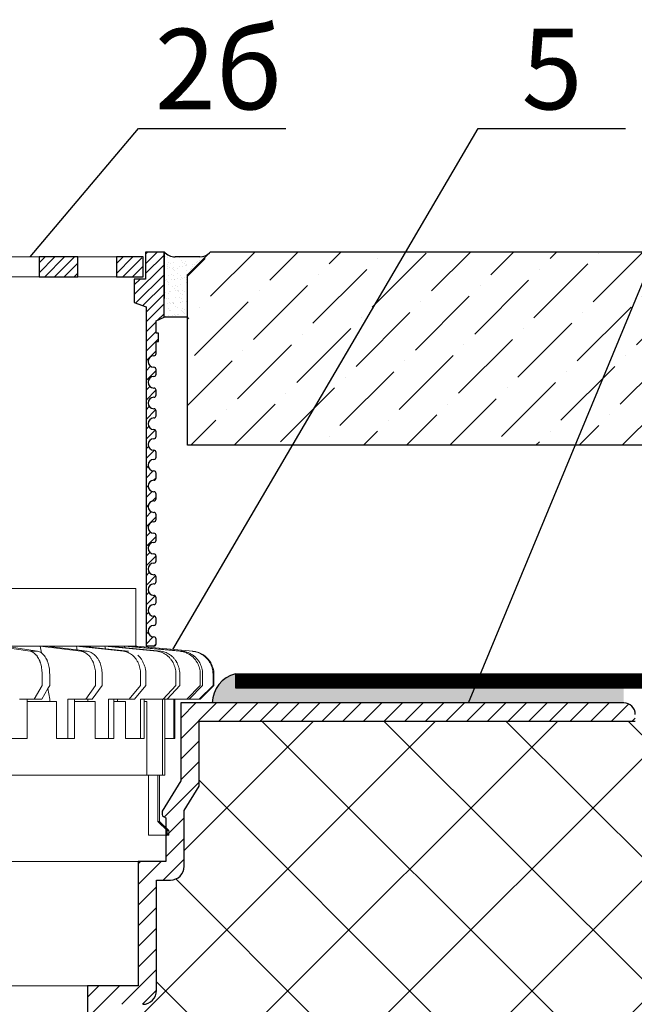
# Model space of a CAD drawing. Units: millimetres. Extents: x 0 to 2113, y 0 to 1485.
# Drawn here: x 670 to 803, y 912 to 1126 of the extents above; entities that cross this region are included whole.
import ezdxf

# ---------------------------------------------------------------- set-up
doc = ezdxf.new("R2010")
doc.units = ezdxf.units.MM
doc.linetypes.add('ACAD_ISO03W100', pattern=[30, 12, -18])
doc.linetypes.add('ACAD_ISO04W100', pattern=[30, 24, -3, 0, -3])
for name, color, linetype, lineweight in [('вспомогательный', 140, 'Continuous', 20), ('Основной', 7, 'Continuous', 30), ('текст', 1, 'Continuous', 25), ('штриховка', 251, 'Continuous', 0)]:
    doc.layers.add(name, color=color, linetype=linetype, lineweight=lineweight)
doc.styles.add('ГОСТ 2.304', font='isocpeui.ttf')
pattern_1 = [(37.5, (-12539.7876, -4115.1752), (-0.06299336, 1.92682377), [0, -1.52, 0, -1.7, 0, -1.625]), (7.5, (-12539.7876, -4115.1752), (1.7697767, 2.82214607), [0, -0.82, 0, -1.37, 0, -0.525]), (327.5, (-12541.0176, -4115.1752), (3.11414186, 0.00565905), [0, -0.5, 0, -1.8, 0, -2.35]), (317.5, (-12541.0176, -4115.1752), (3.0061266, 0.87767556), [0, -0.25, 0, -1.18, 0, -1.35])]
pattern_2 = [(45, (-5822.065, -1630.1531), (-1.06066017, 1.06066017), [])]

# ---------------------------------------------------------------- blocks, each defined once
blk = doc.blocks.new('дренаж.кольцоHL160')
at = {"layer": 'вспомогательный', "ltscale": 0.5}
blk.add_line((2275, 6904.33), (2205.83, 6904.33), dxfattribs=at)
at = {"layer": 'вспомогательный', "linetype": 'Continuous'}
for p, q in [((2244.66, 6904.33), (2251.8, 6903.24)), ((2246.3, 6904.33), (2253.44, 6903.24)), ((2254, 6904.33), (2246.3, 6904.33)), ((2254, 6904.33), (2262.81, 6903.24)), ((2254, 6904.33), (2255.42, 6904.33)), ((2254, 6904.33), (2254.26, 6902.9)), ((2255.42, 6904.33), (2264.22, 6903.24)), ((2261.88, 6904.33), (2255.42, 6904.33)), ((2261.88, 6904.33), (2272.08, 6903.24)), ((2261.88, 6904.33), (2263.03, 6904.33)), ((2261.88, 6904.33), (2262.05, 6903.51)), ((2263.03, 6904.33), (2268.18, 6903.78)), ((2268.05, 6904.33), (2263.03, 6904.33)), ((2268.05, 6904.33), (2279.34, 6903.24)), ((2268.05, 6904.33), (2268.9, 6904.33)), ((2268.05, 6904.33), (2268.18, 6903.78)), ((2268.9, 6904.33), (2280.19, 6903.24)), ((2272.34, 6904.33), (2268.9, 6904.33)), ((2272.34, 6904.33), (2284.37, 6903.24)), ((2272.34, 6904.33), (2272.85, 6904.33)), ((2272.34, 6904.33), (2272.42, 6903.99)), ((2272.85, 6904.33), (2284.89, 6903.24)), ((2274.6, 6904.33), (2272.85, 6904.33)), ((2275, 6904.33), (2287.18, 6903.24)), ((2251.8, 6903.24), (2253.44, 6903.24)), ((2262.81, 6903.24), (2264.22, 6903.24)), ((2268.18, 6903.78), (2273.23, 6903.24)), ((2272.08, 6903.24), (2273.23, 6903.24)), ((2254.42, 6895.82), (2254.42, 6898.25)), ((2256.07, 6895.82), (2256.07, 6898.25)), ((2266.04, 6895.82), (2266.04, 6898.25)), ((2267.46, 6895.82), (2267.46, 6898.25)), ((2275.83, 6895.82), (2275.83, 6898.25)), ((2276.97, 6895.82), (2276.97, 6898.25)), ((2283.49, 6895.82), (2283.49, 6898.25)), ((2284.33, 6895.82), (2284.33, 6898.25)), ((2288.78, 6895.82), (2288.78, 6898.25)), ((2289.3, 6895.82), (2289.3, 6898.25)), ((2291.56, 6895.82), (2291.56, 6898.25)), ((2291.74, 6895.82), (2291.74, 6898.25)), ((2254.42, 6895.82), (2252.7, 6892.81)), ((2256.07, 6895.82), (2255.69, 6895.16)), ((2266.04, 6895.82), (2263.91, 6892.81)), ((2267.46, 6895.82), (2265.33, 6892.81)), ((2275.83, 6895.82), (2273.36, 6892.81)), ((2276.97, 6895.82), (2274.51, 6892.81)), ((2283.49, 6895.82), (2280.76, 6892.81)), ((2284.33, 6895.82), (2281.61, 6892.81)), ((2288.78, 6895.82), (2285.88, 6892.81)), ((2289.3, 6895.82), (2286.4, 6892.81)), ((2291.56, 6895.82), (2288.57, 6892.81)), ((2291.74, 6895.82), (2288.75, 6892.81)), ((2291.56, 6895.82), (2291.74, 6895.82)), ((2255.69, 6895.16), (2254.34, 6892.81)), ((2255.69, 6895.16), (2256.12, 6892.81)), ((2249.54, 6892.81), (2251.18, 6892.81)), ((2251.18, 6884.3), (2251.18, 6892.81)), ((2251.18, 6892.81), (2252.7, 6892.81)), ((2256.12, 6892.31), (2251.18, 6892.31)), ((2254.34, 6892.81), (2252.7, 6892.81)), ((2256.12, 6892.31), (2256.12, 6892.81)), ((2257.54, 6892.31), (2256.12, 6892.31)), ((2257.54, 6884.3), (2257.54, 6892.31)), ((2260.02, 6884.3), (2260.02, 6892.81)), ((2260.02, 6892.81), (2261.44, 6892.81)), ((2261.44, 6884.3), (2261.44, 6892.81)), ((2261.44, 6892.81), (2263.91, 6892.81)), ((2264.34, 6892.31), (2261.44, 6892.31)), ((2264.34, 6892.81), (2263.91, 6892.81)), ((2264.34, 6892.31), (2264.34, 6892.81)), ((2265.33, 6892.81), (2264.34, 6892.81)), ((2265.97, 6892.31), (2264.34, 6892.31)), ((2265.97, 6884.3), (2265.97, 6892.31)), ((2268.85, 6884.3), (2268.85, 6892.81)), ((2268.85, 6892.81), (2270, 6892.81)), ((2270, 6892.31), (2270, 6892.81)), ((2270, 6892.81), (2270.78, 6892.81)), ((2270, 6884.3), (2270, 6892.31)), ((2270.78, 6892.31), (2270, 6892.31)), ((2270.78, 6892.81), (2273.36, 6892.81)), ((2270.78, 6892.31), (2270.78, 6892.81)), ((2272.58, 6892.31), (2270.78, 6892.31)), ((2272.58, 6884.3), (2272.58, 6892.31)), ((2274.51, 6892.81), (2273.36, 6892.81)), ((2275.77, 6884.3), (2275.77, 6892.81)), ((2275.77, 6892.81), (2276.62, 6892.81)), ((2276.62, 6892.81), (2280.56, 6892.81)), ((2276.62, 6892.31), (2276.62, 6892.81)), ((2276.62, 6884.3), (2276.62, 6892.31)), ((2277.17, 6892.31), (2276.62, 6892.31)), ((2277.17, 6876.28), (2277.17, 6892.31)), ((2280.56, 6876.28), (2280.56, 6892.81)), ((2280.56, 6892.81), (2280.76, 6892.81)), ((2280.76, 6892.81), (2281.08, 6892.81)), ((2281.08, 6884.3), (2281.08, 6892.81)), ((2281.08, 6892.81), (2281.61, 6892.81)), ((2281.61, 6892.81), (2283.08, 6892.81)), ((2283.08, 6884.3), (2283.08, 6892.81)), ((2283.08, 6892.81), (2283.26, 6892.81)), ((2283.26, 6892.81), (2288.75, 6892.81)), ((2283.26, 6884.3), (2283.26, 6892.81)), ((2286.4, 6892.81), (2285.88, 6892.81)), ((2247.53, 6884.3), (2251.18, 6884.3)), ((2257.54, 6884.3), (2261.44, 6884.3)), ((2265.97, 6884.3), (2270, 6884.3)), ((2272.58, 6884.3), (2275.77, 6884.3)), ((2276.62, 6884.3), (2275.77, 6884.3)), ((2281.08, 6876.28), (2281.08, 6884.3)), ((2281.08, 6884.3), (2283.08, 6884.3)), ((2283.26, 6884.3), (2283.08, 6884.3)), ((2277.17, 6876.28), (2239.55, 6876.28)), ((2277.17, 6876.28), (2277.56, 6876.28)), ((2277.56, 6863.26), (2277.56, 6876.28)), ((2277.56, 6876.28), (2279.58, 6876.28)), ((2279.58, 6876.28), (2279.58, 6866.27)), ((2279.58, 6876.28), (2280.56, 6876.28)), ((2279.96, 6866.27), (2279.96, 6876.28)), ((2281.08, 6876.28), (2280.56, 6876.28)), ((2279.96, 6866.27), (2279.58, 6866.27)), ((2279.58, 6866.27), (2281.6, 6864.26)), ((2279.96, 6866.27), (2281.96, 6864.26)), ((2277.56, 6863.26), (2281.6, 6863.26)), ((2281.96, 6864.26), (2281.6, 6864.26)), ((2281.6, 6864.26), (2281.6, 6863.26)), ((2281.96, 6863.26), (2281.6, 6863.26)), ((2281.96, 6864.26), (2281.96, 6863.26))]:
    blk.add_line(p, q, dxfattribs=at)
blk.add_lwpolyline([(2274.78, 6904.33), (2274.78, 6916.85), (2205.83, 6916.85)], dxfattribs=at)
for points in [[(2254.42, 6898.25), (2254.4, 6899), (2254.32, 6899.59), (2254.2, 6900.19), (2254.06, 6900.73), (2254, 6900.93), (2253.91, 6901.14), (2253.66, 6901.65), (2253.38, 6902.14), (2253.27, 6902.29), (2253.16, 6902.43), (2252.86, 6902.7), (2252.51, 6902.97), (2252.22, 6903.14), (2251.8, 6903.24)], [(2254.26, 6902.9), (2253.86, 6903.12), (2253.44, 6903.24)], [(2256.07, 6898.25), (2256.04, 6899.05), (2255.95, 6899.68), (2255.81, 6900.31), (2255.65, 6900.88), (2255.58, 6901.09), (2255.49, 6901.3), (2255.23, 6901.76), (2254.93, 6902.24), (2254.67, 6902.57), (2254.26, 6902.9)], [(2266.04, 6898.25), (2266.01, 6899), (2265.91, 6899.58), (2265.76, 6900.18), (2265.59, 6900.72), (2265.51, 6900.92), (2265.41, 6901.13), (2265.1, 6901.64), (2264.76, 6902.13), (2264.63, 6902.29), (2264.48, 6902.42), (2264.12, 6902.7), (2263.7, 6902.96), (2263.32, 6903.13), (2262.81, 6903.24)], [(2267.46, 6898.25), (2267.42, 6899), (2267.33, 6899.58), (2267.18, 6900.18), (2267.01, 6900.72), (2266.93, 6900.92), (2266.83, 6901.13), (2266.51, 6901.64), (2266.17, 6902.13), (2266.04, 6902.29), (2265.9, 6902.42), (2265.54, 6902.7), (2265.12, 6902.96), (2264.74, 6903.13), (2264.22, 6903.24)], [(2275.83, 6898.25), (2275.79, 6899), (2275.68, 6899.57), (2275.5, 6900.18), (2275.31, 6900.72), (2275.22, 6900.92), (2275.1, 6901.12), (2274.74, 6901.64), (2274.34, 6902.12), (2274.19, 6902.28), (2274.03, 6902.41), (2273.61, 6902.69), (2273.13, 6902.96), (2272.68, 6903.13), (2272.08, 6903.24)], [(2276.97, 6898.25), (2276.91, 6899.22), (2276.74, 6899.93), (2276.48, 6900.6), (2276.17, 6901.24), (2275.81, 6901.78), (2275.19, 6902.38)], [(2283.49, 6898.25), (2283.45, 6899), (2283.32, 6899.57), (2283.13, 6900.17), (2282.92, 6900.71), (2282.82, 6900.91), (2282.68, 6901.12), (2282.28, 6901.63), (2281.85, 6902.12), (2281.68, 6902.28), (2281.51, 6902.41), (2281.04, 6902.69), (2280.51, 6902.95), (2280.01, 6903.13), (2279.34, 6903.24)], [(2284.33, 6898.25), (2284.29, 6899), (2284.17, 6899.57), (2283.98, 6900.17), (2283.76, 6900.71), (2283.66, 6900.91), (2283.53, 6901.12), (2283.13, 6901.63), (2282.7, 6902.12), (2282.53, 6902.28), (2282.35, 6902.41), (2281.89, 6902.69), (2281.36, 6902.95), (2280.86, 6903.13), (2280.19, 6903.24)], [(2288.78, 6898.25), (2288.74, 6899), (2288.61, 6899.57), (2288.41, 6900.17), (2288.18, 6900.71), (2288.07, 6900.91), (2287.93, 6901.11), (2287.51, 6901.63), (2287.05, 6902.12), (2286.86, 6902.28), (2286.68, 6902.41), (2286.18, 6902.69), (2285.62, 6902.95), (2285.08, 6903.13), (2284.37, 6903.24)], [(2289.3, 6898.25), (2289.26, 6899), (2289.13, 6899.57), (2288.93, 6900.17), (2288.7, 6900.71), (2288.59, 6900.91), (2288.45, 6901.11), (2288.03, 6901.63), (2287.57, 6902.12), (2287.38, 6902.28), (2287.2, 6902.41), (2286.7, 6902.69), (2286.14, 6902.95), (2285.6, 6903.13), (2284.89, 6903.24)], [(2291.56, 6898.25), (2291.52, 6899), (2291.39, 6899.57), (2291.18, 6900.17), (2290.94, 6900.71), (2290.83, 6900.91), (2290.69, 6901.11), (2290.25, 6901.63), (2289.77, 6902.11), (2289.59, 6902.27), (2289.39, 6902.41), (2288.88, 6902.69), (2288.3, 6902.95), (2287.75, 6903.13), (2287.01, 6903.24)], [(2291.74, 6898.25), (2291.7, 6899), (2291.56, 6899.57), (2291.35, 6900.17), (2291.12, 6900.71), (2291.01, 6900.91), (2290.86, 6901.11), (2290.42, 6901.63), (2289.95, 6902.11), (2289.76, 6902.27), (2289.57, 6902.41), (2289.06, 6902.69), (2288.47, 6902.95), (2287.92, 6903.13), (2287.18, 6903.24)]]:
    blk.add_spline(points, degree=3, dxfattribs=at)
blk = doc.blocks.new('HL65P_разрез')
at = {"layer": 'штриховка', "linetype": 'Continuous'}
h = blk.add_hatch(dxfattribs=at)
h.set_pattern_fill('CUSTOM2', color=256, pattern_type=2)
h.set_pattern_definition([(45, (2842.9395, 3273.8868), (-4.490128, 2e-15), [])])
h.paths.add_polyline_path([(3146.23, 3720.89), (3149.48, 3726.19), (3149.48, 3740.28), (3244.23, 3740.28), (3244.23, 3741.78), (3244.18, 3742.27), (3244.03, 3742.75), (3243.79, 3743.19), (3243.47, 3743.57), (3243.08, 3743.88), (3242.63, 3744.11), (3242.15, 3744.24), (3241.73, 3744.28), (3145.48, 3744.28), (3145.48, 3727.32), (3141.48, 3720.79), (3141.48, 3720), (3141.49, 3719.9), (3141.52, 3719.8), (3141.56, 3719.71), (3141.63, 3719.64), (3141.71, 3719.58), (3141.73, 3719.56), (3142.23, 3719.28), (3142.23, 3709.78), (3136.23, 3709.78), (3136.23, 3682.78), (3125.23, 3682.78), (3125.23, 3561.52), (3128.16, 3561.52), (3129.23, 3565.52), (3129.23, 3678.78), (3137.23, 3678.78), (3137.82, 3678.84), (3138.4, 3679.01), (3138.92, 3679.3), (3139.38, 3679.69), (3139.75, 3680.15), (3140.02, 3680.69), (3140.18, 3681.27), (3140.23, 3681.78), (3140.23, 3705.78), (3143.23, 3705.78), (3143.82, 3705.84), (3144.4, 3706.01), (3144.92, 3706.3), (3145.38, 3706.69), (3145.75, 3707.15), (3146.02, 3707.69), (3146.18, 3708.27), (3146.23, 3708.78)])
at = {"layer": 'вспомогательный', "linetype": 'Continuous'}
for p, q in [((3136.23, 3709.78), (2997.23, 3709.78)), ((3125.23, 3682.78), (3008.23, 3682.78))]:
    blk.add_line(p, q, dxfattribs=at)
at = {"layer": 'Основной', "color": 7, "linetype": 'Continuous'}
for p, q in [((3241.73, 3744.28), (3145.48, 3744.28)), ((3145.48, 3744.28), (3145.48, 3727.32)), ((3149.48, 3740.28), (3244.23, 3740.28)), ((3149.48, 3726.19), (3149.48, 3740.28)), ((3145.48, 3727.32), (3141.48, 3720.79)), ((3146.23, 3720.89), (3149.48, 3726.19)), ((3141.48, 3720.79), (3141.48, 3720)), ((3141.73, 3719.56), (3142.23, 3719.28)), ((3146.23, 3708.78), (3146.23, 3720.89)), ((3142.23, 3719.28), (3142.23, 3709.78)), ((3142.23, 3709.78), (3136.23, 3709.78)), ((3136.23, 3709.78), (3136.23, 3682.78)), ((3140.23, 3705.78), (3143.23, 3705.78)), ((3140.23, 3681.78), (3140.23, 3705.78)), ((3136.23, 3682.78), (3125.23, 3682.78)), ((3125.23, 3682.78), (3125.23, 3561.52))]:
    blk.add_line(p, q, dxfattribs=at)
for centre, radius, start, end in [((3241.73, 3741.78), 2.5, 0, 90), ((3141.98, 3720), 0.5, 180, 240), ((3143.23, 3708.78), 3, 270, 0), ((3137.23, 3681.78), 3, 270, 0)]:
    blk.add_arc(centre, radius, start, end, dxfattribs=at)
blk = doc.blocks.new('HL62BHразрез')
at = {"layer": 'штриховка', "linetype": 'ACAD_ISO04W100'}
h = blk.add_hatch(dxfattribs=at)
h.set_pattern_fill('ANSI31', color=256, scale=12)
h.set_pattern_definition(pattern_2)
edge = h.paths.add_edge_path()
edge.add_line((3139.63, 3614.97), (3137.94, 3614.97))
edge.add_line((3137.94, 3614.97), (3137.94, 3688.71))
edge.add_line((3137.94, 3688.71), (3135.39, 3689.66))
edge.add_line((3135.39, 3689.66), (3135.39, 3694.74))
edge.add_line((3135.39, 3694.74), (3137.85, 3694.74))
edge.add_line((3137.85, 3694.74), (3137.85, 3700.56))
edge.add_line((3137.85, 3700.56), (3141.85, 3700.56))
edge.add_line((3141.85, 3700.56), (3141.85, 3686.44))
edge.add_line((3141.85, 3686.44), (3140.12, 3685.67))
edge.add_line((3140.12, 3685.67), (3140.12, 3683.02))
edge.add_line((3140.12, 3683.02), (3140.63, 3683.02))
edge.add_line((3140.63, 3683.02), (3140.63, 3681.14))
edge.add_line((3140.63, 3681.14), (3140.13, 3681.14))
edge.add_line((3140.13, 3681.14), (3140.13, 3678.57))
edge.add_arc((3139.63, 3678.57), 0.501, 270, 360, ccw=False)
edge.add_arc((3139.63, 3676.82), 1.25, 450, 630)
edge.add_arc((3139.63, 3675.07), 0.501, 360, 450, ccw=False)
edge.add_line((3140.13, 3675.07), (3140.13, 3674.07))
edge.add_arc((3139.63, 3674.07), 0.501, 270, 360, ccw=False)
edge.add_arc((3139.63, 3672.31), 1.25, 450, 630)
edge.add_arc((3139.63, 3670.56), 0.501, 360, 450, ccw=False)
edge.add_line((3140.13, 3670.56), (3140.13, 3669.56))
edge.add_arc((3139.63, 3669.56), 0.501, 270, 360, ccw=False)
edge.add_arc((3139.63, 3667.8), 1.25, 450, 630)
edge.add_arc((3139.63, 3666.05), 0.501, 360, 450, ccw=False)
edge.add_line((3140.13, 3666.05), (3140.13, 3665.05))
edge.add_arc((3139.63, 3665.05), 0.501, 270, 360, ccw=False)
edge.add_arc((3139.63, 3663.3), 1.25, 450, 630)
edge.add_arc((3139.63, 3661.54), 0.501, 360, 450, ccw=False)
edge.add_line((3140.13, 3661.54), (3140.13, 3660.54))
edge.add_arc((3139.63, 3660.54), 0.501, 270, 360, ccw=False)
edge.add_arc((3139.63, 3658.79), 1.25, 450, 630)
edge.add_arc((3139.63, 3657.04), 0.501, 360, 450, ccw=False)
edge.add_line((3140.13, 3657.04), (3140.13, 3656.03))
edge.add_arc((3139.63, 3656.03), 0.501, 270, 360, ccw=False)
edge.add_arc((3139.63, 3654.28), 1.25, 450, 630)
edge.add_arc((3139.63, 3652.53), 0.501, 360, 450, ccw=False)
edge.add_line((3140.13, 3652.53), (3140.13, 3651.53))
edge.add_arc((3139.63, 3651.53), 0.501, 270, 360, ccw=False)
edge.add_arc((3139.63, 3649.77), 1.25, 450, 630)
edge.add_arc((3139.63, 3648.02), 0.501, 360, 450, ccw=False)
edge.add_line((3140.13, 3648.02), (3140.13, 3647.02))
edge.add_arc((3139.63, 3647.02), 0.501, 270, 360, ccw=False)
edge.add_arc((3139.63, 3645.27), 1.25, 450, 630)
edge.add_arc((3139.63, 3643.51), 0.501, 360, 450, ccw=False)
edge.add_line((3140.13, 3643.51), (3140.13, 3642.51))
edge.add_arc((3139.63, 3642.51), 0.501, 270, 360, ccw=False)
edge.add_arc((3139.63, 3640.76), 1.25, 450, 630)
edge.add_arc((3139.63, 3639.01), 0.501, 360, 450, ccw=False)
edge.add_line((3140.13, 3639.01), (3140.13, 3638))
edge.add_arc((3139.63, 3638), 0.501, 270, 360, ccw=False)
edge.add_arc((3139.63, 3636.25), 1.25, 450, 630)
edge.add_arc((3139.63, 3634.5), 0.501, 360, 450, ccw=False)
edge.add_line((3140.13, 3634.5), (3140.13, 3633.5))
edge.add_arc((3139.63, 3633.5), 0.501, 270, 360, ccw=False)
edge.add_arc((3139.63, 3631.74), 1.25, 450, 630)
edge.add_arc((3139.63, 3629.99), 0.501, 360, 450, ccw=False)
edge.add_line((3140.13, 3629.99), (3140.13, 3628.99))
edge.add_arc((3139.63, 3628.99), 0.501, 270, 360, ccw=False)
edge.add_arc((3139.63, 3627.24), 1.25, 450, 630)
edge.add_arc((3139.63, 3625.48), 0.501, 360, 450, ccw=False)
edge.add_line((3140.13, 3625.48), (3140.13, 3624.48))
edge.add_arc((3139.63, 3624.48), 0.501, 270, 360, ccw=False)
edge.add_arc((3139.63, 3622.73), 1.25, 450, 630)
edge.add_arc((3139.63, 3620.98), 0.501, 360, 450, ccw=False)
edge.add_line((3140.13, 3620.98), (3140.13, 3619.97))
edge.add_arc((3139.63, 3619.97), 0.501, 270, 360, ccw=False)
edge.add_arc((3139.63, 3618.22), 1.25, 450, 630)
edge.add_arc((3139.63, 3616.47), 0.501, 360, 450, ccw=False)
edge.add_line((3140.13, 3616.47), (3140.13, 3615.47))
edge.add_arc((3139.63, 3615.47), 0.501, 270, 360, ccw=False)
h = blk.add_hatch(dxfattribs=at)
h.set_pattern_fill('ANSI31', color=256, scale=12)
h.set_pattern_definition(pattern_2)
h.paths.add_polyline_path([(3131.53, 3699.56), (3136.89, 3699.56), (3137.35, 3699.1), (3137.35, 3695.24), (3131.53, 3695.24)])
h.paths.add_polyline_path([(3114.69, 3699.56), (3123.11, 3699.56), (3123.11, 3695.24), (3114.97, 3695.24), (3114.69, 3695.52)])
h.paths.add_polyline_path([(3106.76, 3699.56), (3106.76, 3695.24), (3098.59, 3695.24), (3098.59, 3699.56)])
h.paths.add_polyline_path([(3074.24, 3699.56), (3088.98, 3699.56), (3088.98, 3695.24), (3074.24, 3695.24)])
at = {"layer": 'вспомогательный'}
for p, q in [((3131.53, 3699.56), (3066.73, 3699.56)), ((3131.53, 3695.24), (3066.73, 3695.24))]:
    blk.add_line(p, q, dxfattribs=at)
at = {"layer": 'Основной', "ltscale": 0.5}
for p, q in [((3141.85, 3700.56), (3137.85, 3700.56)), ((3137.85, 3700.56), (3137.85, 3694.74)), ((3141.85, 3686.44), (3141.85, 3700.56)), ((3137.85, 3694.74), (3135.39, 3694.74)), ((3135.39, 3694.74), (3135.39, 3689.66)), ((3135.39, 3689.66), (3137.94, 3688.71)), ((3137.94, 3688.71), (3137.94, 3614.97)), ((3140.12, 3685.67), (3141.85, 3686.44)), ((3140.12, 3683.02), (3140.12, 3685.67)), ((3140.63, 3683.02), (3140.12, 3683.02)), ((3140.63, 3681.14), (3140.63, 3683.02)), ((3140.13, 3678.57), (3140.13, 3681.14)), ((3140.13, 3681.14), (3140.63, 3681.14)), ((3140.13, 3674.07), (3140.13, 3675.07)), ((3140.13, 3669.56), (3140.13, 3670.56)), ((3140.13, 3665.05), (3140.13, 3666.05)), ((3140.13, 3660.54), (3140.13, 3661.54)), ((3140.13, 3656.03), (3140.13, 3657.04)), ((3140.13, 3651.53), (3140.13, 3652.53)), ((3140.13, 3647.02), (3140.13, 3648.02)), ((3140.13, 3642.51), (3140.13, 3643.51)), ((3140.13, 3638), (3140.13, 3639.01)), ((3140.13, 3633.5), (3140.13, 3634.5)), ((3140.13, 3628.99), (3140.13, 3629.99)), ((3140.13, 3624.48), (3140.13, 3625.48)), ((3140.13, 3619.97), (3140.13, 3620.98)), ((3139.63, 3614.97), (3137.94, 3614.97)), ((3140.13, 3615.47), (3140.13, 3616.47))]:
    blk.add_line(p, q, dxfattribs=at)
at = {"layer": 'Основной'}
blk.add_line((3141.85, 3700.56), (3141.85, 3690.54), dxfattribs=at)
for points in [[(3123.11, 3699.56), (3114.69, 3699.56), (3114.69, 3695.24), (3123.11, 3695.24)], [(3137.35, 3699.56), (3131.53, 3699.56), (3131.53, 3695.24), (3137.35, 3695.24)]]:
    blk.add_lwpolyline(points, close=True, dxfattribs=at)
at = {"layer": 'Основной', "ltscale": 0.5}
for centre, radius, start, end in [((3139.63, 3676.82), 1.25, 90, 270), ((3139.63, 3678.57), 0.501, 270, 0), ((3139.63, 3675.07), 0.501, 0, 90), ((3139.63, 3672.31), 1.25, 90, 270), ((3139.63, 3674.07), 0.501, 270, 0), ((3139.63, 3670.56), 0.501, 0, 90), ((3139.63, 3667.8), 1.25, 90, 270), ((3139.63, 3669.56), 0.501, 270, 0), ((3139.63, 3666.05), 0.501, 360, 90), ((3139.63, 3663.3), 1.25, 90, 270), ((3139.63, 3665.05), 0.501, 270, 0), ((3139.63, 3661.54), 0.501, 360, 90), ((3139.63, 3658.79), 1.25, 90, 270), ((3139.63, 3660.54), 0.501, 270, 0), ((3139.63, 3657.04), 0.501, 0, 90), ((3139.63, 3654.28), 1.25, 90, 270), ((3139.63, 3656.03), 0.501, 270, 0), ((3139.63, 3649.77), 1.25, 90, 270), ((3139.63, 3652.53), 0.501, 0, 90), ((3139.63, 3651.53), 0.501, 270, 0), ((3139.63, 3648.02), 0.501, 0, 90), ((3139.63, 3647.02), 0.501, 270, 0), ((3139.63, 3645.27), 1.25, 90, 270), ((3139.63, 3643.51), 0.501, 0, 90), ((3139.63, 3642.51), 0.501, 270, 0), ((3139.63, 3640.76), 1.25, 90, 270), ((3139.63, 3639.01), 0.501, 0, 90), ((3139.63, 3636.25), 1.25, 90, 270), ((3139.63, 3638), 0.501, 270, 0), ((3139.63, 3634.5), 0.501, 360, 90), ((3139.63, 3631.74), 1.25, 90, 270), ((3139.63, 3633.5), 0.501, 270, 0), ((3139.63, 3629.99), 0.501, 0, 90), ((3139.63, 3627.24), 1.25, 90, 270), ((3139.63, 3628.99), 0.501, 270, 0), ((3139.63, 3625.48), 0.501, 0, 90), ((3139.63, 3622.73), 1.25, 90, 270), ((3139.63, 3624.48), 0.501, 270, 0), ((3139.63, 3620.98), 0.501, 0, 90), ((3139.63, 3618.22), 1.25, 90, 270), ((3139.63, 3619.97), 0.501, 270, 0), ((3139.63, 3616.47), 0.501, 0, 90), ((3139.63, 3615.47), 0.501, 270, 0)]:
    blk.add_arc(centre, radius, start, end, dxfattribs=at)

msp = doc.modelspace()

# ---------------------------------------------------------------- hatches: boundary and pattern name
at = {"layer": 'штриховка'}
h = msp.add_hatch(dxfattribs=at)
h.set_pattern_fill('AR-SAND', color=256, style=0)
h.set_pattern_definition(pattern_1)
h.paths.add_polyline_path([(700.972, 1075.229, 0.1992507), (703.406, 1074.133), (708.742, 1074.133, 0.1989124), (710.867, 1075.013), (706.074, 1070.22), (706.074, 1061.116), (700.972, 1061.116)])
h = msp.add_hatch(dxfattribs=at)
h.set_pattern_fill('AR-SAND', color=256, style=0)
h.set_pattern_definition(pattern_1)
h.paths.add_polyline_path([(700.972, 1075.229, 0.1992507), (703.406, 1074.133), (708.742, 1074.133, 0.1989124), (710.867, 1075.013), (706.074, 1070.22), (706.074, 1061.116), (700.972, 1061.116)])
h = msp.add_hatch(dxfattribs=at)
h.set_pattern_fill('ANSI36', color=256, scale=2.086852, style=0)
h.set_pattern_definition([(45, (714.575, 553.697), (3.51384, 12.88407), [16.56439, -3.31288, 0, -3.31288])])
h.paths.add_polyline_path([(861.336, 1075.229), (866.344, 1070.22), (866.344, 1033.188), (706.074, 1033.188), (706.074, 1070.22), (711.083, 1075.229)])
h.paths.add_polyline_path([(947.104, 1075.236), (947.104, 1033.188), (870.351, 1033.188), (870.351, 1070.22), (875.36, 1075.229)])
h = msp.add_hatch(color=1, dxfattribs=at)
h.dxf.hatch_style = 1
h.paths.add_polyline_path([(711.44, 977.176, -0.3396636), (716.463, 983.512), (716.463, 980.468), (800.845, 980.468), (800.845, 977.176)])
at = {"layer": 'штриховка', "linetype": 'Continuous', "ltscale": 100}
h = msp.add_hatch(dxfattribs=at)
h.set_pattern_fill('ANSI37', color=256, scale=150, style=0)
h.set_pattern_definition([(45, (-2440.882, -1723.806), (-13.25825, 13.25825), []), (135, (-2440.882, -1723.806), (-13.25825, -13.25825), [])])
h.paths.add_polyline_path([(699.345, 938.676), (702.344, 938.676, 0.4140541), (705.345, 941.672), (705.345, 953.79), (708.595, 959.094), (708.595, 973.176), (803.345, 973.176), (947.104, 973.175), (947.104, 937.511), (954.582, 933.888), (939.37, 933.888), (947.104, 929.857), (947.104, 887.671), (761.202, 887.671), (732.364, 887.671), (734.284, 889.912, 0.3476012), (734.491, 895.199, 0.2625035), (730.213, 897.147, 0.248918), (726.614, 894.821), (724.89, 889.131), (722.883, 889.131), (722.883, 894.094), (722.382, 894.595), (717.372, 894.595), (716.871, 894.094), (716.871, 889.131), (714.87, 889.131), (713.146, 894.821, 0.3658824), (709.556, 897.147, 0.1510985), (705.272, 895.201, 0.4725722), (705.476, 889.912), (707.395, 887.671), (688.345, 887.671), (688.345, 911.676), (696.345, 911.676, 0.4142136), (699.345, 914.676), (699.345, 914.676)])

# ---------------------------------------------------------------- linework, layer by layer
at = {"layer": 'Основной', "ltscale": 50}
msp.add_line((708.742, 1074.133), (703.406, 1074.133), dxfattribs=at)
msp.add_line((708.742, 1074.133), (703.406, 1074.133), dxfattribs=at)
at = {"layer": 'Основной', "color": 0, "ltscale": 50}
for p, q in [((716.463, 983.512), (947.149, 983.51)), ((716.463, 980.468), (947.149, 980.467))]:
    msp.add_line(p, q, dxfattribs=at)
at = {"layer": 'Основной'}
msp.add_line((716.463, 983.512), (716.463, 980.468), dxfattribs=at)
at = {"layer": 'Основной', "ltscale": 50}
for points in [[(861.336, 1075.229), (866.344, 1070.22), (866.344, 1033.188), (706.074, 1033.188), (706.074, 1070.22), (711.083, 1075.229), (861.336, 1075.229)], [(700.972, 1061.116), (706.074, 1061.116)]]:
    msp.add_lwpolyline(points, dxfattribs=at)
for centre, radius, start, end in [((703.509, 1077.614), 3.482, 223.23177, 268.30636), ((708.742, 1077.138), 3.005, 270, 315), ((708.742, 1077.138), 3.005, 270, 315)]:
    msp.add_arc(centre, radius, start, end, dxfattribs=at)
at = {"layer": 'Основной'}
msp.add_arc((718.077, 977.073), 6.638, 104.07167, 179.11469, dxfattribs=at)
at = {"layer": 'текст', "ltscale": 0.5}
for p, q in [((671.918, 1074.118), (695.457, 1102.025)), ((695.457, 1102.025), (727.435, 1102.025)), ((702.867, 988.795), (769.226, 1102.025)), ((767.147, 977.176), (818.8, 1102.025)), ((769.226, 1102.025), (801.204, 1102.025))]:
    msp.add_line(p, q, dxfattribs=at)
at = {"layer": 'штриховка', "linetype": 'ACAD_ISO03W100', "ltscale": 0.7, "const_width": 3}
msp.add_lwpolyline([(942.607, 981.967), (810.075, 981.967), (810.113, 982.002), (716.463, 982.002)], dxfattribs=at)

# ---------------------------------------------------------------- block references
at = {"layer": 'Основной'}
msp.add_blockref('дренаж.кольцоHL160', (-1579.945, -5914.835), dxfattribs=at)
at = {"layer": 'текст'}
for name, p in [('HL62BHразрез', (-2440.882, -2625.438)), ('HL65P_разрез', (-2440.882, -2767.1))]:
    msp.add_blockref(name, p, dxfattribs=at)

# ---------------------------------------------------------------- texts
at = {"layer": 'текст', "style": 'ГОСТ 2.304'}
for s, p in [('2б', (698.966, 1106.198)), ('5', (778.66, 1106.198))]:
    msp.add_text(s, height=17.5, dxfattribs=at).set_placement(p)

doc.saveas('drawing.dxf')
